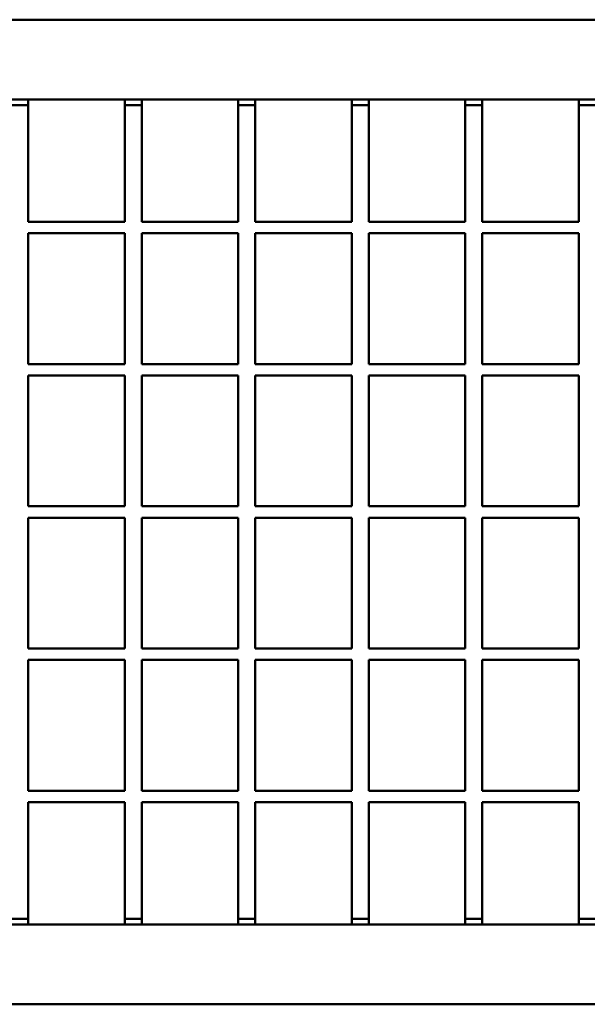
# Model space of a CAD drawing. Units: millimetres. Extents: x 99026 to 104153, y -1772 to 1700.
# Drawn here: x 100675 to 100774, y 637 to 810 of the extents above; entities that cross this region are included whole.
import ezdxf

# ---------------------------------------------------------------- set-up
doc = ezdxf.new("R2010")
doc.units = ezdxf.units.MM
doc.header["$LTSCALE"] = 2.5
doc.layers.add('SICHTBAR', color=10, linetype='Continuous', lineweight=25)

msp = doc.modelspace()

# ---------------------------------------------------------------- linework, layer by layer
at = {"layer": 'SICHTBAR', "linetype": 'Continuous', "lineweight": 50}
for p, q in [((100395.6001, 810.4224), (100895.6001, 810.4224)), ((100395.6001, 796.4224), (100895.6001, 796.4224)), ((100676.2601, 796.4224), (100676.2601, 795.4224)), ((100693.2001, 795.4224), (100693.2001, 796.4224)), ((100696.2001, 796.4224), (100696.2001, 795.4224)), ((100713.1401, 795.4224), (100713.1401, 796.4224)), ((100716.1401, 796.4224), (100716.1401, 795.4224)), ((100733.0801, 795.4224), (100733.0801, 796.4224)), ((100736.0801, 796.4224), (100736.0801, 795.4224)), ((100753.0201, 795.4224), (100753.0201, 796.4224)), ((100756.0201, 796.4224), (100756.0201, 795.4224)), ((100772.9601, 795.4224), (100772.9601, 796.4224)), ((100673.2601, 795.4224), (100676.2601, 795.4224)), ((100676.2601, 795.4224), (100676.2601, 774.9224)), ((100693.2001, 795.4224), (100696.2001, 795.4224)), ((100693.2001, 774.9224), (100693.2001, 795.4224)), ((100696.2001, 795.4224), (100696.2001, 774.9224)), ((100713.1401, 795.4224), (100716.1401, 795.4224)), ((100713.1401, 774.9224), (100713.1401, 795.4224)), ((100716.1401, 795.4224), (100716.1401, 774.9224)), ((100733.0801, 795.4224), (100736.0801, 795.4224)), ((100733.0801, 774.9224), (100733.0801, 795.4224)), ((100736.0801, 795.4224), (100736.0801, 774.9224)), ((100753.0201, 795.4224), (100756.0201, 795.4224)), ((100753.0201, 774.9224), (100753.0201, 795.4224)), ((100756.0201, 795.4224), (100756.0201, 774.9224)), ((100772.9601, 795.4224), (100775.9601, 795.4224)), ((100772.9601, 774.9224), (100772.9601, 795.4224)), ((100693.2001, 774.9224), (100676.2601, 774.9224)), ((100713.1401, 774.9224), (100696.2001, 774.9224)), ((100733.0801, 774.9224), (100716.1401, 774.9224)), ((100753.0201, 774.9224), (100736.0801, 774.9224)), ((100772.9601, 774.9224), (100756.0201, 774.9224)), ((100693.2001, 772.9224), (100676.2601, 772.9224)), ((100676.2601, 772.9224), (100676.2601, 749.9224)), ((100693.2001, 749.9224), (100693.2001, 772.9224)), ((100713.1401, 772.9224), (100696.2001, 772.9224)), ((100696.2001, 772.9224), (100696.2001, 749.9224)), ((100713.1401, 749.9224), (100713.1401, 772.9224)), ((100733.0801, 772.9224), (100716.1401, 772.9224)), ((100716.1401, 772.9224), (100716.1401, 749.9224)), ((100733.0801, 749.9224), (100733.0801, 772.9224)), ((100753.0201, 772.9224), (100736.0801, 772.9224)), ((100736.0801, 772.9224), (100736.0801, 749.9224)), ((100753.0201, 749.9224), (100753.0201, 772.9224)), ((100772.9601, 772.9224), (100756.0201, 772.9224)), ((100756.0201, 772.9224), (100756.0201, 749.9224)), ((100772.9601, 749.9224), (100772.9601, 772.9224)), ((100693.2001, 749.9224), (100676.2601, 749.9224)), ((100713.1401, 749.9224), (100696.2001, 749.9224)), ((100733.0801, 749.9224), (100716.1401, 749.9224)), ((100753.0201, 749.9224), (100736.0801, 749.9224)), ((100772.9601, 749.9224), (100756.0201, 749.9224)), ((100693.2001, 747.9224), (100676.2601, 747.9224)), ((100676.2601, 747.9224), (100676.2601, 724.9224)), ((100693.2001, 724.9224), (100693.2001, 747.9224)), ((100713.1401, 747.9224), (100696.2001, 747.9224)), ((100696.2001, 747.9224), (100696.2001, 724.9224)), ((100713.1401, 724.9224), (100713.1401, 747.9224)), ((100733.0801, 747.9224), (100716.1401, 747.9224)), ((100716.1401, 747.9224), (100716.1401, 724.9224)), ((100733.0801, 724.9224), (100733.0801, 747.9224)), ((100753.0201, 747.9224), (100736.0801, 747.9224)), ((100736.0801, 747.9224), (100736.0801, 724.9224)), ((100753.0201, 724.9224), (100753.0201, 747.9224)), ((100772.9601, 747.9224), (100756.0201, 747.9224)), ((100756.0201, 747.9224), (100756.0201, 724.9224)), ((100772.9601, 724.9224), (100772.9601, 747.9224)), ((100693.2001, 724.9224), (100676.2601, 724.9224)), ((100713.1401, 724.9224), (100696.2001, 724.9224)), ((100733.0801, 724.9224), (100716.1401, 724.9224)), ((100753.0201, 724.9224), (100736.0801, 724.9224)), ((100772.9601, 724.9224), (100756.0201, 724.9224)), ((100693.2001, 722.9224), (100676.2601, 722.9224)), ((100676.2601, 722.9224), (100676.2601, 699.9224)), ((100693.2001, 699.9224), (100693.2001, 722.9224)), ((100713.1401, 722.9224), (100696.2001, 722.9224)), ((100696.2001, 722.9224), (100696.2001, 699.9224)), ((100713.1401, 699.9224), (100713.1401, 722.9224)), ((100733.0801, 722.9224), (100716.1401, 722.9224)), ((100716.1401, 722.9224), (100716.1401, 699.9224)), ((100733.0801, 699.9224), (100733.0801, 722.9224)), ((100753.0201, 722.9224), (100736.0801, 722.9224)), ((100736.0801, 722.9224), (100736.0801, 699.9224)), ((100753.0201, 699.9224), (100753.0201, 722.9224)), ((100772.9601, 722.9224), (100756.0201, 722.9224)), ((100756.0201, 722.9224), (100756.0201, 699.9224)), ((100772.9601, 699.9224), (100772.9601, 722.9224)), ((100693.2001, 699.9224), (100676.2601, 699.9224)), ((100713.1401, 699.9224), (100696.2001, 699.9224)), ((100733.0801, 699.9224), (100716.1401, 699.9224)), ((100753.0201, 699.9224), (100736.0801, 699.9224)), ((100772.9601, 699.9224), (100756.0201, 699.9224)), ((100693.2001, 697.9224), (100676.2601, 697.9224)), ((100676.2601, 697.9224), (100676.2601, 674.9224)), ((100693.2001, 674.9224), (100693.2001, 697.9224)), ((100713.1401, 697.9224), (100696.2001, 697.9224)), ((100696.2001, 697.9224), (100696.2001, 674.9224)), ((100713.1401, 674.9224), (100713.1401, 697.9224)), ((100733.0801, 697.9224), (100716.1401, 697.9224)), ((100716.1401, 697.9224), (100716.1401, 674.9224)), ((100733.0801, 674.9224), (100733.0801, 697.9224)), ((100753.0201, 697.9224), (100736.0801, 697.9224)), ((100736.0801, 697.9224), (100736.0801, 674.9224)), ((100753.0201, 674.9224), (100753.0201, 697.9224)), ((100772.9601, 697.9224), (100756.0201, 697.9224)), ((100756.0201, 697.9224), (100756.0201, 674.9224)), ((100772.9601, 674.9224), (100772.9601, 697.9224)), ((100693.2001, 674.9224), (100676.2601, 674.9224)), ((100713.1401, 674.9224), (100696.2001, 674.9224)), ((100733.0801, 674.9224), (100716.1401, 674.9224)), ((100753.0201, 674.9224), (100736.0801, 674.9224)), ((100772.9601, 674.9224), (100756.0201, 674.9224)), ((100693.2001, 672.9224), (100676.2601, 672.9224)), ((100676.2601, 672.9224), (100676.2601, 652.4224)), ((100693.2001, 652.4224), (100693.2001, 672.9224)), ((100713.1401, 672.9224), (100696.2001, 672.9224)), ((100696.2001, 672.9224), (100696.2001, 652.4224)), ((100713.1401, 652.4224), (100713.1401, 672.9224)), ((100733.0801, 672.9224), (100716.1401, 672.9224)), ((100716.1401, 672.9224), (100716.1401, 652.4224)), ((100733.0801, 652.4224), (100733.0801, 672.9224)), ((100753.0201, 672.9224), (100736.0801, 672.9224)), ((100736.0801, 672.9224), (100736.0801, 652.4224)), ((100753.0201, 652.4224), (100753.0201, 672.9224)), ((100772.9601, 672.9224), (100756.0201, 672.9224)), ((100756.0201, 672.9224), (100756.0201, 652.4224)), ((100772.9601, 652.4224), (100772.9601, 672.9224)), ((100676.2601, 652.4224), (100673.2601, 652.4224)), ((100676.2601, 652.4224), (100676.2601, 651.4224)), ((100696.2001, 652.4224), (100693.2001, 652.4224)), ((100693.2001, 651.4224), (100693.2001, 652.4224)), ((100696.2001, 652.4224), (100696.2001, 651.4224)), ((100716.1401, 652.4224), (100713.1401, 652.4224)), ((100713.1401, 651.4224), (100713.1401, 652.4224)), ((100716.1401, 652.4224), (100716.1401, 651.4224)), ((100736.0801, 652.4224), (100733.0801, 652.4224)), ((100733.0801, 651.4224), (100733.0801, 652.4224)), ((100736.0801, 652.4224), (100736.0801, 651.4224)), ((100756.0201, 652.4224), (100753.0201, 652.4224)), ((100753.0201, 651.4224), (100753.0201, 652.4224)), ((100756.0201, 652.4224), (100756.0201, 651.4224)), ((100775.9601, 652.4224), (100772.9601, 652.4224)), ((100772.9601, 651.4224), (100772.9601, 652.4224)), ((100395.6001, 651.4224), (100895.6001, 651.4224)), ((100395.6001, 637.4224), (100895.6001, 637.4224))]:
    msp.add_line(p, q, dxfattribs=at).dxf.unprotected_set("ltscale", 0)

doc.saveas('drawing.dxf')
